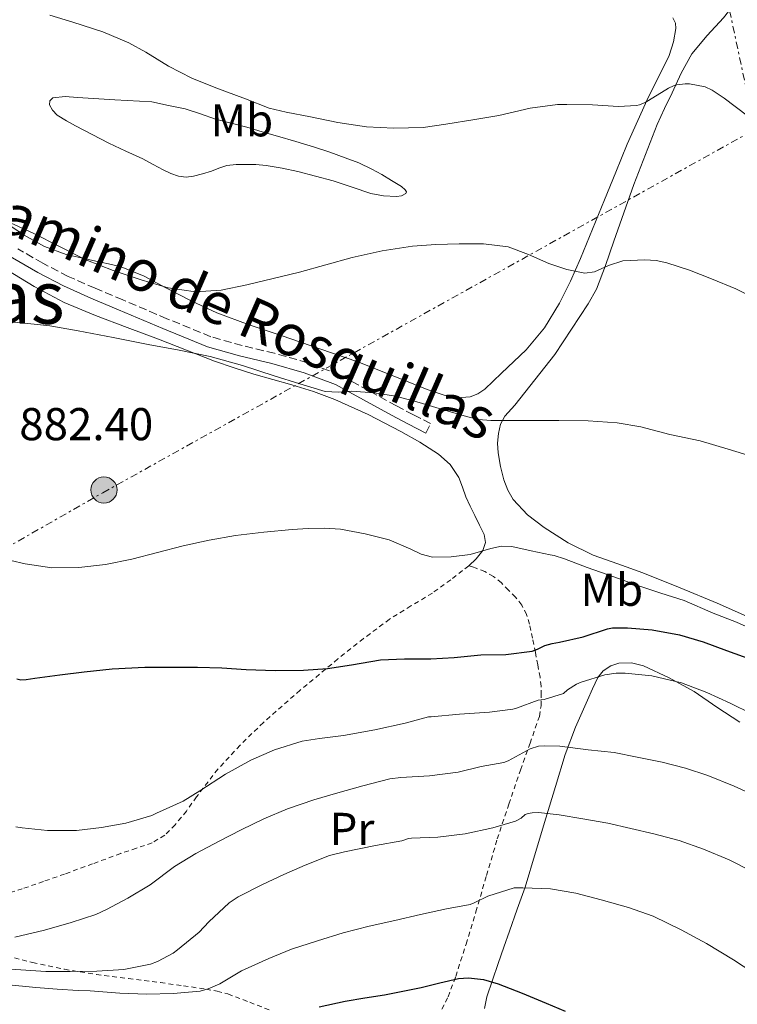
# Model space of a CAD drawing. Units: metres. Extents: x 542722 to 546156, y 4714693 to 4717020.
# Drawn here: x 543415 to 543572, y 4716416 to 4716630 of the extents above; entities that cross this region are included whole.
import ezdxf
from ezdxf.enums import TextEntityAlignment as Align

# ---------------------------------------------------------------- set-up
doc = ezdxf.new("R2010")
doc.units = ezdxf.units.M
doc.header["$MEASUREMENT"] = 0
for name, pattern in [('DGN Style 2', [1.7399219301090239, 1.043953158065414, -0.6959687720436097]), ('DGN Style 3', [2.435890702152634, 1.739921930109024, -0.6959687720436097]), ('DGN Style 7', [3.4798438602180486, 1.565929737098122, -0.6959687720436097, 0.5219765790327072, -0.6959687720436097])]:
    doc.linetypes.add(name, pattern=pattern)
for name, color, linetype, lineweight in [('Camino', 7, 'DGN Style 3', 0), ('Cota de punto acotado terreno', 7, 'Continuous', 0), ('Curva de nivel directora', 30, 'Continuous', 30), ('Curva de nivel intermedia', 30, 'Continuous', 0), ('Etiqueta de uso rústico', 92, 'Continuous', 0), ('Línea de cambio de uso (parcela vista)', 92, 'Continuous', 0), ('Línea eléctrica', 6, 'DGN Style 7', 0), ('Margen derecho', 7, 'Continuous', 0), ('Poste tendido eléctrico', 7, 'Continuous', 0), ('Tela metálica o alambrada', 7, 'DGN Style 2', 0), ('Texto de Área (paraje) menor', 7, 'Continuous', 0), ('Torre eléctrica', 7, 'Continuous', 0)]:
    doc.layers.add(name, color=color, linetype=linetype, lineweight=lineweight)
doc.styles.add('Style-Arial', font='arial.ttf')

# ---------------------------------------------------------------- blocks, each defined once
blk = doc.blocks.new('5PELE')
at = {"layer": 'Torre eléctrica', "linetype": 'Continuous', "lineweight": 0}
h = blk.add_hatch(color=9, dxfattribs=at)
edge = h.paths.add_edge_path()
edge.add_arc((-2.000000476837158e-05, 0), 0.2850000000000001, 0, 360)
at = {"layer": 'Torre eléctrica', "color": 252, "linetype": 'Continuous', "lineweight": 0}
blk.add_circle((-2.000000476837158e-05, 0), 0.2850000000000001, dxfattribs=at)

msp = doc.modelspace()

# ---------------------------------------------------------------- linework, layer by layer
at = {"layer": 'Camino', "color": 7, "linetype": 'DGN Style 3', "lineweight": 0}
msp.add_polyline3d([(543503.7399999971, 4716540.040000003, 883.8200000000071), (543504.7899999976, 4716542.100000001, 883.8200000000071), (543501.0399999992, 4716544.03, 884.1399999999995), (543497.3199999998, 4716545.939999999, 884.4600000000067), (543491.2899999993, 4716549.310000002, 884.9100000000036), (543485.0199999996, 4716552.689999999, 885.2599999999949), (543477.9899999978, 4716555.350000001, 885.6100000000006), (543470.8299999984, 4716557.400000001, 885.8600000000006), (543463.7600000009, 4716559.070000002, 885.9900000000055), (543456.9600000014, 4716561.02, 886.0800000000017), (543447.3900000004, 4716564.930000002, 886.1199999999953), (543437.7800000013, 4716569.02, 886.2400000000052), (543431.7699999987, 4716571.560000001, 886.5399999999937), (543425.87, 4716574.150000001, 886.8800000000049), (543420.3500000014, 4716576.99, 887.1399999999995), (543414.9299999988, 4716580.16, 887.3899999999995)], dxfattribs=at)
at = {"layer": 'Curva de nivel directora', "color": 30, "linetype": 'Continuous', "lineweight": 30, "flags": 128}
for points, elevation in [([(543414.6699999997, 4716486.520000001), (543415.5599999991, 4716486.32), (543416.7300000003, 4716486.350000001), (543418.5999999989, 4716486.690000001), (543424.0300000005, 4716487.380000002), (543429.339999999, 4716488.03), (543435.4500000001, 4716488.740000002), (543442.5999999981, 4716489.04), (543448.1999999996, 4716489.04), (543454.0600000002, 4716489.04), (543459.3099999983, 4716488.939999999), (543464.6199999991, 4716488.54), (543470.9099999989, 4716488.350000001), (543477.1299999994, 4716488.430000001), (543482.3199999996, 4716488.780000002), (543487.579999999, 4716489.57), (543493.8699999988, 4716490.699999999), (543499.1300000004, 4716490.880000002), (543504.8399999989, 4716490.910000001), (543509.8999999994, 4716491.210000001), (543515.6900000008, 4716491.760000001), (543521.129999999, 4716491.840000001), (543526.8800000001, 4716492.560000001), (543528.029999999, 4716492.960000001), (543529.6399999983, 4716493.760000001), (543531.2299999997, 4716494.250000001), (543532.8599999992, 4716494.539999999), (543537.98, 4716495.680000001), (543543.2599999995, 4716497.440000001), (543544.4100000006, 4716497.600000001), (543547.6299999993, 4716497.630000004), (543552.9899999994, 4716497.210000002), (543558.9699999985, 4716496.080000001), (543564.0800000002, 4716494.619999999), (543569.1999999988, 4716492.730000001), (543574.6100000001, 4716490.720000002)], 875.0000000000002), ([(543480.489999999, 4716415.160000001), (543486.1900000009, 4716416.380000002), (543490.469999999, 4716417.050000002), (543494.7499999993, 4716417.760000001), (543498.7300000002, 4716418.529999999), (543502.6999999998, 4716419.330000003), (543506.7799999992, 4716420.320000002), (543510.8600000006, 4716421.280000002), (543513.0199999998, 4716421.470000001), (543516.3099999999, 4716421.100000001), (543519.4999999995, 4716420.140000001), (543524.73, 4716418.08), (543529.8999999998, 4716415.95), (543534.0499999983, 4716414.190000001)], 850.0000000000002)]:
    msp.add_lwpolyline(points, dxfattribs=dict(at, elevation=elevation))
at = {"layer": 'Curva de nivel intermedia', "color": 30, "linetype": 'Continuous', "lineweight": 0, "flags": 128}
for points, elevation in [([(543332.8600000018, 4716631.320000002), (543337.7400000013, 4716626.550000001), (543342.1800000004, 4716622.769999999), (543346.8400000007, 4716619.289999999), (543350.1100000008, 4716616.989999999), (543353.3699999996, 4716614.699999998), (543362.2400000012, 4716608.800000002), (543371.1200000015, 4716602.909999999), (543373.9700000014, 4716601.480000001), (543378.6400000006, 4716600.16), (543383.3700000002, 4716598.939999999), (543389.7500000017, 4716596.869999997), (543396.1100000008, 4716594.74), (543398.9500000017, 4716593.470000001), (543402.9700000006, 4716591.039999999), (543407.0400000009, 4716588.699999998), (543412.6500000012, 4716586.119999999), (543418.2700000004, 4716583.539999999), (543423.9900000002, 4716580.649999999), (543429.7200000013, 4716577.779999999), (543435.64, 4716575.41), (543441.7599999999, 4716573.409999999)], 890), ([(543421.9200000004, 4716630.980000001), (543426.8899999993, 4716629.49), (543433.4500000017, 4716627.38), (543439.1200000001, 4716625.02), (543442.8100000004, 4716622.930000001), (543447.7100000001, 4716619.899999999), (543452.7800000015, 4716617.3), (543458.0600000012, 4716615.199999998), (543464.4600000004, 4716612.8), (543469.6300000004, 4716610.769999999), (543473.3300000018, 4716609.900000001), (543478.6200000002, 4716608.849999999), (543484.6100000006, 4716607.659999999), (543490.7999999998, 4716606.67), (543496.8100000002, 4716606.449999998), (543503.1500000014, 4716606.539999999), (543508.1300000014, 4716607.25), (543514.4300000002, 4716608.300000001), (543519.6300000014, 4716609.199999999), (543526.4599999998, 4716610.779999999), (543532.4099999999, 4716611.58), (543534.4500000007, 4716611.58), (543540.0000000006, 4716611.49), (543545.66, 4716611.099999999), (543549.6299999999, 4716611.329999999), (543550.24, 4716611.470000001), (543551.5000000006, 4716611.98), (543552.2100000014, 4716612.429999999)], 895.0000000000002), ([(543552.2100000014, 4716612.429999999), (543556.540000001, 4716615.149999999), (543557.6800000009, 4716615.659999999), (543558.3800000005, 4716615.849999999), (543560.1700000009, 4716616.05), (543561.1200000008, 4716616.03), (543564.5600000008, 4716615.390000001), (543566.0899999996, 4716614.67), (543568.7200000006, 4716612.970000001), (543573.7300000017, 4716609.099999999)], 895.0000000000002), ([(543441.7599999999, 4716573.409999999), (543447.6600000007, 4716571.659999999), (543453.6100000008, 4716570.779999998), (543459.200000001, 4716571.179999999), (543464.7599999999, 4716572.29), (543470.52, 4716573.650000001), (543476.2399999998, 4716575.090000001), (543481.9800000021, 4716576.689999999), (543487.7199999997, 4716578.289999999), (543494.2199999996, 4716579.730000001), (543500.8100000012, 4716580.73), (543505.8899999995, 4716581.109999999), (543510.9700000001, 4716581.21), (543516.300000001, 4716581.199999999), (543521.6299999997, 4716580.609999999), (543526.1100000012, 4716578.929999998), (543530.51, 4716576.939999999), (543534.4500000007, 4716575.67), (543538.3800000001, 4716574.88), (543540.4499999998, 4716575.130000001), (543543.5299999999, 4716576.489999999), (543546.6200000012, 4716577.5), (543551.4200000003, 4716577.739999999), (543553.8499999997, 4716577.59), (543556.2200000013, 4716577.100000001), (543561.1200000008, 4716575.48), (543565.9300000009, 4716573.609999998), (543571.2199999995, 4716571.439999999), (543576.3300000012, 4716568.92)], 890), ([(543409.2000000001, 4716564.59), (543415.690000001, 4716564.06)], 885.0000000000002), ([(543415.690000001, 4716564.06), (543421.9100000015, 4716563.349999999), (543428.0800000005, 4716562.32), (543435.6900000013, 4716560.83), (543443.3100000012, 4716559.34), (543450.0600000013, 4716558.09), (543456.8000000004, 4716556.739999999), (543463.8099999999, 4716554.739999999), (543470.7500000002, 4716552.49), (543476.2900000013, 4716550.77), (543481.8500000001, 4716549.07), (543484.7000000001, 4716548.970000001), (543487.6000000013, 4716549.180000001), (543492.4200000003, 4716548.829999999), (543497.2100000003, 4716548.08), (543502.310000001, 4716546.659999999), (543507.3700000015, 4716545.179999999), (543512.5800000017, 4716543.619999999), (543515.2000000012, 4716543), (543517.8700000001, 4716542.75), (543521.9300000013, 4716542.75), (543526.0000000016, 4716542.75), (543527.2800000003, 4716542.75), (543532.6900000017, 4716542.77), (543539.0500000007, 4716542.73), (543545.3600000006, 4716542.249999999), (543550.5400000017, 4716541.369999998), (543556.8300000015, 4716539.71), (543563.4499999998, 4716538.38), (543569.5800000011, 4716536.509999999), (543575.5199999999, 4716534.73)], 885.0000000000002), ([(543410.2000000014, 4716513.039999999), (543416.4900000012, 4716511.58), (543422.3400000007, 4716510.730000001), (543428.2200000014, 4716510.739999999), (543434.0000000016, 4716511.41), (543439.7400000015, 4716512.560000001), (543445.3200000006, 4716514.029999999), (543450.8900000006, 4716515.469999999), (543456.5900000003, 4716516.699999998), (543462.3300000003, 4716517.730000001), (543468.4900000005, 4716518.489999999), (543474.6700000007, 4716519.05), (543478.1500000008, 4716519.289999999), (543481.630000001, 4716519.359999998), (543485.2000000007, 4716519.099999999), (543490.5100000014, 4716518.119999998)], 880.0000000000002), ([(543490.5100000014, 4716518.119999998), (543495.7700000008, 4716516.810000001), (543500.4600000002, 4716514.74), (543502.7600000004, 4716513.649999999), (543505.1600000008, 4716513.039999999), (543509.2600000001, 4716513.09), (543513.3600000017, 4716513.609999999), (543517.9200000014, 4716514.890000001), (543520.1900000002, 4716515.42), (543522.4600000011, 4716515.359999999), (543526.6500000021, 4716514.430000001), (543530.8400000008, 4716513.5), (543531.7100000003, 4716513.41), (543533.9500000001, 4716512.689999999), (543538.8400000005, 4716510.769999999), (543544.6800000012, 4716508.75), (543550.1399999994, 4716506.75), (543554.9100000014, 4716505.199999998), (543560.0000000009, 4716503.58), (543566.2900000007, 4716500.810000001), (543571.3700000015, 4716498.84), (543576.2100000005, 4716496.680000001)], 880.0000000000002), ([(543414.5199999998, 4716454.319999999), (543415.8800000009, 4716454.109999999), (543421.3500000006, 4716453.49), (543427.7200000008, 4716453.529999998), (543433.1100000021, 4716454.16), (543438.4299999995, 4716455.09), (543444.0900000012, 4716456.769999999), (543445.1300000006, 4716457.249999999), (543450.8799999994, 4716459.869999999), (543454.5600000008, 4716462.16), (543460.1199999996, 4716465.789999999), (543465.6800000009, 4716468.800000001), (543470.7600000014, 4716471.039999999), (543476.8300000001, 4716472.929999999), (543480.5700000017, 4716473.529999998), (543485.8500000011, 4716474.160000001), (543492.6700000007, 4716475.449999998), (543499.2599999999, 4716476.91), (543504.3200000004, 4716478.24), (543504.9200000018, 4716478.289999999), (543511.0500000005, 4716478.859999999), (543517.6100000008, 4716479.279999999), (543522.6500000011, 4716479.92), (543523.4500000014, 4716480.130000001), (543528.2000000011, 4716481.890000001), (543529.4700000007, 4716482.009999999), (543533.7199999997, 4716483.31), (543534.6000000006, 4716484.119999998), (543536.5600000006, 4716485.399999999), (543537.5799999998, 4716485.84), (543542.7200000008, 4716487.42), (543545.2000000018, 4716487.789999999), (543547.0999999995, 4716487.8), (543552.9199999999, 4716487.21), (543559.4199999998, 4716485.689999999), (543564.8899999993, 4716483.56), (543570.0100000001, 4716481.230000001), (543574.7199999996, 4716478.939999999)], 870.0000000000002), ([(543414.2800000006, 4716430.269999999), (543420.7000000001, 4716431.789999999), (543426.5100000015, 4716433.470000001), (543431.9299999997, 4716435.199999999), (543434.2200000007, 4716436.289999999), (543438.8899999999, 4716438.779999998), (543443.7500000015, 4716441.65), (543449.0399999999, 4716445.66), (543453.6399999999, 4716448.489999999), (543458.7500000017, 4716451.199999998), (543463.5500000007, 4716453.66), (543468.4600000014, 4716456.050000002), (543473.6100000013, 4716458.210000001), (543479.3400000001, 4716460.220000001), (543484.5700000003, 4716461.689999999), (543490.0599999999, 4716463.210000001), (543495.9000000005, 4716464.769999999), (543498.3000000011, 4716465.05), (543504.5100000004, 4716465.41), (543510.76, 4716466.21), (543515.7900000013, 4716467.42), (543520.72, 4716468.289999999), (543521.6299999997, 4716468.689999999), (543526.4800000022, 4716471.310000001), (543528.2400000013, 4716471.839999998), (543529.4999999999, 4716471.960000001), (543532.8900000005, 4716471.850000001), (543539.0700000008, 4716471.099999999), (543544.7600000015, 4716470.509999999), (543549.7200000014, 4716469.5), (543555.2100000011, 4716468.359999998), (543560.3000000005, 4716467.07), (543565.0999999995, 4716465.52), (543570.8900000008, 4716463.15), (543576.2700000008, 4716460.699999998)], 865), ([(543409.000000001, 4716423.65), (543415.5500000002, 4716423.149999999), (543421.050000001, 4716422.850000001), (543426.3300000004, 4716422.81), (543432.0900000005, 4716422.880000001), (543438.0300000017, 4716423.279999999), (543443.7900000017, 4716424.41), (543445.3499999996, 4716424.989999999), (543448.7500000015, 4716426.810000001), (543449.6700000003, 4716427.529999998), (543454.4100000011, 4716431.390000001), (543456.5200000011, 4716433.659999999), (543460.94, 4716437.759999999), (543462.9200000004, 4716439.100000001), (543468.22, 4716441.730000001), (543472.8400000001, 4716443.949999998), (543477.4400000002, 4716446), (543482.7599999999, 4716448.080000001), (543486.0299999999, 4716448.890000001), (543492.7800000003, 4716450.24), (543498.490000001, 4716451.259999999), (543499.9500000007, 4716451.76), (543500.6400000014, 4716451.84), (543506.3200000009, 4716452.079999999), (543512.3200000001, 4716452.779999999), (543518.3600000017, 4716454.09), (543523.2900000004, 4716455.52), (543524.5100000009, 4716456.17), (543525.3400000001, 4716456.99), (543526.0300000008, 4716457.24), (543526.8800000001, 4716457.390000001), (543528.2500000002, 4716457.399999999), (543532.7300000017, 4716456.890000001), (543537.9000000019, 4716456.060000001), (543543.3700000013, 4716455.119999999), (543548.4000000004, 4716453.98), (543553.3400000002, 4716452.810000001), (543558.860000001, 4716451.359999999), (543564.2000000009, 4716449.48), (543569.8, 4716447.130000001), (543574.8100000013, 4716444.619999998)], 859.9999999999999), ([(543412.26, 4716419.98), (543418.8400000003, 4716419.329999999), (543423.4500000017, 4716418.999999999), (543428.0600000005, 4716418.659999999), (543430.6800000002, 4716418.59), (543437.1100000007, 4716418.09), (543443.0000000005, 4716417.899999999), (543448.7300000014, 4716418), (543454.5899999999, 4716418.539999999), (543456.3500000011, 4716419.01), (543458.8600000013, 4716420.13), (543463.610000001, 4716422.929999998), (543469.5600000012, 4716425.630000001), (543474.5099999999, 4716427.649999999), (543480.1400000004, 4716429.470000001), (543485.7700000006, 4716431.21), (543491.3899999999, 4716432.689999999), (543497.0200000004, 4716433.9), (543502.5900000003, 4716435.249999999), (543508.2499999999, 4716436.489999999), (543513.3600000017, 4716437.42), (543514.2699999993, 4716437.73), (543517.2599999999, 4716439.199999998), (543522.9900000008, 4716441.050000001), (543524.8799999995, 4716441.039999997), (543530.89, 4716440.779999998), (543536.430000001, 4716439.849999999), (543541.9299999997, 4716438.409999999), (543547.8400000016, 4716436.779999999), (543553.2300000007, 4716434.859999999), (543559.3400000016, 4716431.9), (543564.8300000012, 4716428.919999998), (543570.7000000008, 4716425.36), (543574.9400000009, 4716422.600000001)], 855.0000000000002)]:
    msp.add_lwpolyline(points, dxfattribs=dict(at, elevation=elevation))
at = {"layer": 'Línea de cambio de uso (parcela vista)', "color": 92, "linetype": 'Continuous', "lineweight": 0, "extrusion": (-0.04033465468222761, -0.1200924464291643, 0.9919430023657225), "elevation": -587466.9119433187, "flags": 128}
msp.add_lwpolyline([(-986431.9146872456, 4606882.733613589), (-986431.9146872455, 4606888.338067176)], dxfattribs=at)
at = {"layer": 'Línea de cambio de uso (parcela vista)', "color": 92, "linetype": 'Continuous', "lineweight": 0}
for points in [[(543544.6500000004, 4716581.800000001, 889.7899999999937), (543546.8099999996, 4716588, 890.5700000000071), (543549.0300000003, 4716594.15, 891.5200000000042), (543551.5700000003, 4716600.680000001, 892.7899999999937), (543554.1100000005, 4716607.210000001, 894.0599999999978), (543555.7300000004, 4716610.67, 894.6699999999984), (543557.3600000005, 4716614.140000001, 895.279999999999), (543559.3600000005, 4716618.4, 895.8099999999978), (543561.6299999999, 4716622.57, 896.2400000000052), (543564.9600000001, 4716626.609999999, 896.8899999999995), (543568.5199999996, 4716630.41, 897.6600000000036), (543571.54, 4716634.220000001, 898.6000000000058), (543574.5599999996, 4716638.029999999, 899.5700000000071)], [(543409.6200000001, 4716587.57, 890.550000000003), (543416.2699999996, 4716583.119999999, 890.3200000000071), (543420.7100000001, 4716580.640000001, 890.1199999999953), (543425.4699999997, 4716578.92, 889.9700000000012), (543428.6900000004, 4716578.180000001, 889.9499999999971), (543431.9100000003, 4716577.449999999, 889.9499999999971), (543434.6900000004, 4716576.890000001, 889.9499999999971), (543437.4500000002, 4716576.24, 889.9499999999971), (543442.3899999997, 4716574.16, 889.9400000000023), (543447.1600000003, 4716571.680000001, 889.9199999999984), (543452.6500000004, 4716568.859999999, 889.8500000000058), (543458.2199999997, 4716566.24, 889.679999999993), (543465.2999999998, 4716563.609999999, 889.1600000000036), (543472.4600000001, 4716561.180000001, 888.6399999999995), (543480.7000000002, 4716558.359999999, 888.3500000000058), (543488.9400000004, 4716555.529999999, 888.0599999999978), (543504.2400000002, 4716549.42, 887.4100000000036), (543507.75, 4716548.300000001, 887.4199999999984), (543510.5700000003, 4716547.74, 887.5700000000071), (543513.4199999999, 4716547.930000001, 887.7100000000064), (543515.0899999999, 4716548.57, 887.7100000000064), (543516.5499999998, 4716549.609999999, 887.7100000000064), (543518.4000000004, 4716551.33, 887.7200000000012), (543520.2300000004, 4716553.07, 887.7400000000052), (543522.9100000003, 4716555.619999999, 887.9100000000036), (543525.5599999996, 4716558.189999999, 888.1600000000036), (543529.5700000003, 4716562.960000001, 888.5099999999949), (543532.8099999996, 4716568.300000001, 889.0899999999965), (543535.2400000002, 4716573.109999999, 889.8699999999953), (543537.4199999999, 4716578.029999999, 890.6600000000036), (543540.0099999999, 4716584.41, 891.6499999999943), (543542.5999999996, 4716590.789999999, 892.6399999999995), (543545.0899999999, 4716596.869999999, 893.6000000000058), (543547.5999999996, 4716602.939999999, 894.5599999999978), (543549.8600000005, 4716608.100000001, 895.3899999999995), (543552.2199999997, 4716613.230000001, 896.1900000000023), (543554.4400000004, 4716617.689999999, 896.6399999999995), (543556.7199999997, 4716622.27, 896.9600000000064), (543557.6699999999, 4716625.189999999, 897.2200000000012), (543558.1399999997, 4716628.140000001, 897.4700000000012), (543558.0999999996, 4716629.289999999, 897.5599999999978), (543557.5300000003, 4716630.439999999, 897.6499999999943)], [(543497.3200000003, 4716591.550000001, 891.8899999999995), (543494.54, 4716591.66, 891.7400000000052), (543491.7999999998, 4716592.17, 891.8999999999943), (543487.6900000004, 4716593.57, 892.5), (543483.5599999996, 4716594.92, 892.929999999993), (543479.7400000002, 4716595.970000001, 892.929999999993), (543475.8799999999, 4716596.960000001, 892.929999999993), (543472.4500000002, 4716597.699999999, 892.929999999993), (543468.9900000002, 4716598.279999999, 892.929999999993), (543466.75, 4716598.470000001, 892.9199999999984), (543464.5099999999, 4716598.52, 892.8999999999943), (543462.4500000002, 4716598.529999999, 892.8500000000058), (543460.3899999997, 4716598.27, 892.7700000000042), (543458.7100000001, 4716597.710000001, 892.6300000000047), (543457.0700000003, 4716597.08, 892.5099999999949), (543455.1200000001, 4716596.5, 892.4600000000064), (543453.1600000003, 4716596, 892.429999999993), (543451.54, 4716595.779999999, 892.4199999999984), (543449.9299999997, 4716595.960000001, 892.4199999999984), (543448.2100000001, 4716596.539999999, 892.4199999999984), (543446.5700000003, 4716597.310000001, 892.4199999999984), (543444.3600000005, 4716598.529999999, 892.4199999999984), (543442.1399999997, 4716599.720000001, 892.4199999999984), (543438.4100000003, 4716601.430000001, 892.5200000000042), (543434.7000000002, 4716603.15, 892.6699999999984), (543431.0899999999, 4716605, 892.7299999999959), (543427.5099999999, 4716606.91, 892.779999999999), (543425.5, 4716608.02, 892.8300000000017), (543423.5099999999, 4716609.279999999, 892.8999999999943), (543422.4600000001, 4716610.33, 892.9499999999971), (543421.7999999998, 4716611.529999999, 893.0399999999937), (543421.9000000004, 4716612.390000001, 893.179999999993), (543422.54, 4716613.050000001, 893.3300000000017), (543425.2300000004, 4716613.34, 893.429999999993), (543427.9100000003, 4716613.07, 893.5399999999937), (543436.0099999999, 4716612.600000001, 894.1399999999995), (543444.1100000005, 4716612.140000001, 894.75), (543447.7400000002, 4716611.380000001, 894.7700000000042), (543451.3700000001, 4716610.619999999, 894.779999999999), (543454.6799999997, 4716609.539999999, 894.800000000003), (543457.9600000001, 4716608.359999999, 894.779999999999), (543461.3600000005, 4716607.51, 894.7100000000064), (543464.75, 4716606.619999999, 894.6199999999953), (543468.0800000001, 4716605.65, 894.5700000000071), (543471.4199999999, 4716604.67, 894.5099999999949), (543475.4400000004, 4716603.49, 894.4499999999971), (543479.4699999997, 4716602.300000001, 894.3800000000047), (543482.8300000001, 4716601.189999999, 894.300000000003), (543486.1500000004, 4716599.980000001, 894.179999999993), (543489.1299999999, 4716598.850000001, 894), (543492.0099999999, 4716597.52, 893.7299999999959), (543494.1500000004, 4716596.300000001, 893.4600000000064), (543496.25, 4716595.050000001, 893.1399999999995), (543497.3399999999, 4716594.390000001, 892.9400000000023), (543498.4100000003, 4716593.720000001, 892.6999999999971), (543499.2699999996, 4716592.980000001, 892.5099999999949), (543499.5199999996, 4716592.550000001, 892.3999999999943), (543499.4199999999, 4716592.199999999, 892.300000000003), (543498.4500000002, 4716591.710000001, 892.0800000000017), (543497.3200000003, 4716591.550000001, 891.8899999999995)], [(543412.5599999996, 4716575.59, 886.4700000000012), (543418.5099999999, 4716571.930000001, 886.1399999999995), (543425.0199999996, 4716568.480000001, 885.7899999999937), (543431.8200000003, 4716565.600000001, 885.4700000000012), (543438.6900000004, 4716563.039999999, 885.25), (543445.5599999996, 4716560.49, 885.0700000000071), (543451.6299999999, 4716558.08, 884.8699999999953), (543457.7199999997, 4716555.689999999, 884.6900000000023), (543462, 4716554.220000001, 884.6100000000006), (543466.3300000001, 4716552.880000001, 884.5599999999978), (543470.4299999997, 4716551.710000001, 884.4900000000052), (543474.54, 4716550.560000001, 884.3999999999943), (543479.25, 4716549.060000001, 884.25), (543483.9000000004, 4716547.359999999, 884.1000000000058), (543491.1699999999, 4716544.07, 883.8800000000047), (543498.2800000003, 4716540.41, 883.6600000000036), (543502.4500000002, 4716538.09, 883.4900000000052), (543506.4699999997, 4716535.449999999, 883.2599999999949), (543509.04, 4716533.16, 883.0800000000017), (543510.9400000004, 4716530.33, 882.8600000000006), (543511.7000000002, 4716528.25, 882.6999999999971), (543512.4600000001, 4716526.17, 882.5099999999949), (543513.4199999999, 4716524.109999999, 882.2700000000042), (543514.3899999997, 4716522.060000001, 881.9400000000023), (543515.4199999999, 4716519.99, 881.4700000000012), (543516.4400000004, 4716517.930000001, 881.0099999999949), (543516.7100000001, 4716516.199999999, 880.7299999999959), (543516.1200000001, 4716514.49, 880.4499999999971), (543514.7300000004, 4716512.689999999, 880.0800000000017), (543513.0800000001, 4716511.16, 879.7100000000064)], [(543574.1900000004, 4716499.869999999, 880.6100000000006), (543567.1900000004, 4716503, 880.4199999999984), (543559.0899999999, 4716506.369999999, 880.4900000000052), (543550.9500000002, 4716509.630000001, 880.8600000000006), (543545.5599999996, 4716511.550000001, 881.2599999999949), (543540.1500000004, 4716513.470000001, 881.7400000000052), (543534.6900000004, 4716516.17, 882.3200000000071), (543529.5, 4716519.470000001, 882.8999999999943), (543525.8700000001, 4716522.199999999, 883.279999999999), (543522.7599999999, 4716525.550000001, 883.6600000000036), (543521.5599999996, 4716527.619999999, 883.9199999999984), (543520.75, 4716529.869999999, 884.1600000000036), (543520, 4716532.77, 884.3300000000017), (543519.5, 4716535.710000001, 884.429999999993), (543519.3700000001, 4716537.83, 884.4900000000052), (543519.5300000003, 4716539.960000001, 884.5399999999937), (543519.9900000002, 4716541.99, 884.5599999999978), (543520.9699999997, 4716543.75, 884.6100000000006), (543523.0999999996, 4716546.109999999, 884.7400000000052), (543531.8200000003, 4716557.15, 886.4199999999984), (543535.4600000001, 4716562.640000001, 887.179999999993), (543539.0999999996, 4716568.140000001, 887.9400000000023), (543540.8799999999, 4716571.359999999, 888.3800000000047), (543542.8799999999, 4716576.529999999, 889.0800000000017)], [(543516.5, 4716414.75, 849.6199999999953), (543517.0499999998, 4716417.310000001, 849.8999999999943), (543519.5, 4716424.560000001, 850.6399999999995), (543520.7300000004, 4716428.119999999, 851.2200000000012), (543521.9400000004, 4716431.59, 852.1900000000023), (543523.6399999997, 4716436.390000001, 853.929999999993), (543525.3399999999, 4716441.180000001, 855.6600000000036), (543527.5899999999, 4716448.689999999, 857.9600000000064), (543529.8499999996, 4716456.199999999, 860.2599999999949), (543531.9400000004, 4716463.119999999, 862.3500000000058), (543534.0700000003, 4716470.029999999, 864.429999999993), (543536.3499999996, 4716476.02, 866.3399999999965), (543538.9100000003, 4716481.91, 868.2700000000042), (543539.9900000002, 4716484.359999999, 869.029999999999), (543541.2100000001, 4716486.789999999, 869.6600000000036), (543542.3799999999, 4716488.27, 869.8999999999943), (543543.9900000002, 4716489.350000001, 869.9700000000012), (543545.7300000004, 4716489.949999999, 869.9799999999959), (543548.4800000004, 4716490.039999999, 869.9900000000052), (543551.0999999996, 4716489.34, 869.9700000000012), (543556.7199999997, 4716486.77, 869.8800000000047), (543562.1699999999, 4716483.75, 869.7299999999959), (543567.1200000001, 4716480.390000001, 869.4700000000012), (543572.1100000005, 4716477.130000001, 869.179999999993)]]:
    msp.add_polyline3d(points, dxfattribs=at)
at = {"layer": 'Línea eléctrica', "color": 6, "linetype": 'DGN Style 7', "lineweight": 0}
for points in [[(543260, 4716840.570000002, 902.0899999999965), (543315.2199999979, 4716804.949999999, 906.0800000000017), (543442.1999999986, 4716725.470000001, 911.1499999999943), (543566.9699999986, 4716645.65, 902.7299999999959), (543575.3700000006, 4716606.140000001, 894.8300000000017)], [(543065.7499999993, 4716318.679999999, 822.5099999999949), (543205.2600000026, 4716397.67, 840.6699999999984), (543312.2199999982, 4716457.880000001, 867.2599999999949), (543433.420000001, 4716527.04, 881.4900000000052), (543575.3700000006, 4716606.140000001, 894.8300000000017)]]:
    msp.add_polyline3d(points, dxfattribs=at)
at = {"layer": 'Margen derecho', "color": 7, "linetype": 'Continuous', "lineweight": 0}
msp.add_polyline3d([(543376.0299999999, 4716596.460000001, 888.5800000000019), (543380.9400000006, 4716594.930000001, 888.3999999999943), (543386.0100000022, 4716593.350000001, 888.2899999999937), (543390.999999999, 4716591.520000001, 888.1900000000024), (543397.3999999983, 4716588.11, 888.050000000003), (543403.5599999984, 4716584.320000002, 887.8999999999943), (543408.6499999979, 4716581.240000002, 887.679999999993), (543413.7499999986, 4716578.170000001, 887.3899999999995), (543419.2399999984, 4716574.970000002, 887.1399999999995), (543424.8700000009, 4716572.060000001, 886.8800000000049), (543430.85, 4716569.439999999, 886.5399999999937), (543436.8700000015, 4716566.890000002, 886.2400000000052), (543446.4999999985, 4716562.800000002, 886.1199999999953), (543456.1999999991, 4716558.830000003, 886.0800000000017), (543463.1799999997, 4716556.84, 885.9900000000055), (543470.2499999995, 4716555.160000001, 885.8600000000006), (543477.2600000014, 4716553.150000002, 885.6100000000006), (543484.0599999985, 4716550.590000001, 885.2599999999949), (543490.1700000018, 4716547.28, 884.9100000000036), (543496.229999999, 4716543.9, 884.4600000000067), (543499.9899999986, 4716541.970000002, 884.1399999999995), (543503.7399999971, 4716540.040000003, 883.8200000000071)], dxfattribs=at)
at = {"layer": 'Tela metálica o alambrada', "color": 7, "linetype": 'DGN Style 2', "lineweight": 0}
for points in [[(543513.0800000001, 4716511.16, 879.2100000000064), (543509.1799999997, 4716508.08, 879.0200000000042), (543505.1600000003, 4716505.189999999, 878.3699999999953), (543500.4800000004, 4716502.390000001, 877.4900000000052), (543495.8499999996, 4716499.51, 876.6199999999953), (543490.1600000003, 4716495.279999999, 875.7400000000052), (543484.5800000001, 4716490.859999999, 874.9600000000064), (543476.3899999997, 4716484.050000001, 873.9900000000052), (543468.3799999999, 4716477.039999999, 872.929999999993), (543463.29, 4716472.060000001, 871.9199999999984), (543458.4699999997, 4716466.859999999, 870.8600000000006), (543453.8399999999, 4716460.850000001, 869.6499999999943), (543451.6100000005, 4716457.75, 869.1499999999943), (543449.1900000004, 4716454.76, 868.8999999999943), (543446.9000000004, 4716452.49, 868.8699999999953), (543444.1699999999, 4716450.84, 868.8800000000047), (543440.7400000002, 4716449.66, 868.8800000000047), (543437.3200000003, 4716448.51, 868.8800000000047), (543431.2100000001, 4716446.26, 869.0099999999949), (543425.0999999996, 4716444.029999999, 869.1999999999971), (543420.5, 4716442.41, 869.2899999999937), (543415.9000000004, 4716440.83, 869.1699999999984), (543412.1699999999, 4716439.67, 868.8500000000058)], [(543506.4900000002, 4716413.02, 849.1199999999953), (543508.5800000001, 4716417.33, 850.1100000000006), (543510.25, 4716421.75, 851.1000000000058), (543512.4900000002, 4716428.77, 852.6399999999995), (543514.6500000004, 4716435.789999999, 854.179999999993), (543516.9400000004, 4716443.75, 856.0399999999937), (543519.2999999998, 4716451.67, 858.300000000003), (543521.8099999996, 4716459.26, 860.9900000000052), (543524.3600000005, 4716466.680000001, 863.9700000000012), (543526.4299999997, 4716472.5, 866.3899999999995), (543528.4699999997, 4716478.359999999, 868.8200000000071), (543528.8300000001, 4716480.67, 869.7200000000012), (543528.8300000001, 4716482.99, 870.6199999999953), (543528.8200000003, 4716484.92, 871.5), (543528.6299999999, 4716486.859999999, 872.3699999999953), (543528.1100000005, 4716489.560000001, 873.3999999999943), (543527.5800000001, 4716492.27, 874.429999999993), (543526.9500000002, 4716495.359999999, 875.6399999999995), (543526.3099999996, 4716498.439999999, 876.8300000000017), (543525.6699999999, 4716500.550000001, 877.4499999999971), (543524.6200000001, 4716502.59, 877.9499999999971), (543523.25, 4716504.300000001, 878.4700000000012), (543521.7199999997, 4716505.850000001, 878.9100000000036), (543520.1900000004, 4716507.41, 879.1000000000058), (543518.4400000004, 4716508.84, 879.1499999999943), (543516.5800000001, 4716509.869999999, 879.0399999999937), (543514.7100000001, 4716510.600000001, 879.179999999993), (543513.9000000004, 4716510.880000001, 879.4499999999971), (543513.0800000001, 4716511.16, 879.7100000000064)], [(543394.5499999998, 4716432.109999999, 867.0700000000071), (543400.7800000003, 4716429.99, 865.029999999999), (543407.0199999996, 4716427.869999999, 862.9900000000052), (543412.4800000004, 4716426.210000001, 861.800000000003), (543418.1399999997, 4716424.779999999, 861.1499999999943), (543425.0700000003, 4716423.289999999, 860.3699999999953), (543432.0199999996, 4716422.16, 859.6000000000058), (543439, 4716421.27, 858.8099999999978), (543445.9800000004, 4716420.4, 857.9400000000023), (543451, 4716419.699999999, 856.8500000000058), (543455.9100000003, 4716418.970000001, 855.4100000000036), (543458.29, 4716418.52, 854.6100000000006), (543460.6600000003, 4716417.92, 853.8600000000006), (543465.4100000003, 4716416.119999999, 853.179999999993), (543470.1500000004, 4716414.27, 852.5899999999965)]]:
    msp.add_polyline3d(points, dxfattribs=at)

# ---------------------------------------------------------------- block references
at = {"layer": 'Poste tendido eléctrico', "color": 7, "linetype": 'Continuous', "lineweight": 0, "xscale": 10, "yscale": 10, "zscale": 10}
msp.add_blockref('5PELE', (543433.6700000013, 4716527.65, 881.550000000003), dxfattribs=at)
msp.add_blockref('5PELE', (543433.6700000013, 4716527.65, 881.550000000003), dxfattribs=at)

# ---------------------------------------------------------------- texts
at = {"color": 7, "linetype": 'Continuous', "lineweight": 0, "style": 'Style-Arial'}
msp.add_text('Camino de Rosquillas', height=9, rotation=336.41662, dxfattribs=at).set_placement((543459.837564453, 4716562.882327781, 888.8099999999978), align=Align.CENTER)
at = {"layer": 'Cota de punto acotado terreno', "color": 7, "linetype": 'Continuous', "lineweight": 0, "style": 'Style-Arial'}
msp.add_text('882.40', height=7.000000000000002, dxfattribs=at).set_placement((543415.2399999978, 4716538.48, 882.3999999999943))
at = {"layer": 'Etiqueta de uso rústico', "color": 92, "linetype": 'Continuous', "lineweight": 0, "style": 'Style-Arial'}
for s, p in [('Mb', (543463.6802462419, 4716608.130010001, 894.7400000000052)), ('Mb', (543544.2202462421, 4716505.91001, 878.5200000000042)), ('Pr', (543487.6754566086, 4716453.860009999, 862.029999999999))]:
    msp.add_text(s, height=7.000000000000002, dxfattribs=at).set_placement(p, align=Align.MIDDLE_CENTER)
at = {"layer": 'Texto de Área (paraje) menor', "color": 7, "linetype": 'Continuous', "lineweight": 0, "style": 'Style-Arial'}
msp.add_text('Las Rosquillas', height=11.5, dxfattribs=at).set_placement((543373.2642437994, 4716569.580010002, 882.9600000000064), align=Align.MIDDLE_CENTER)

doc.saveas('drawing.dxf')
